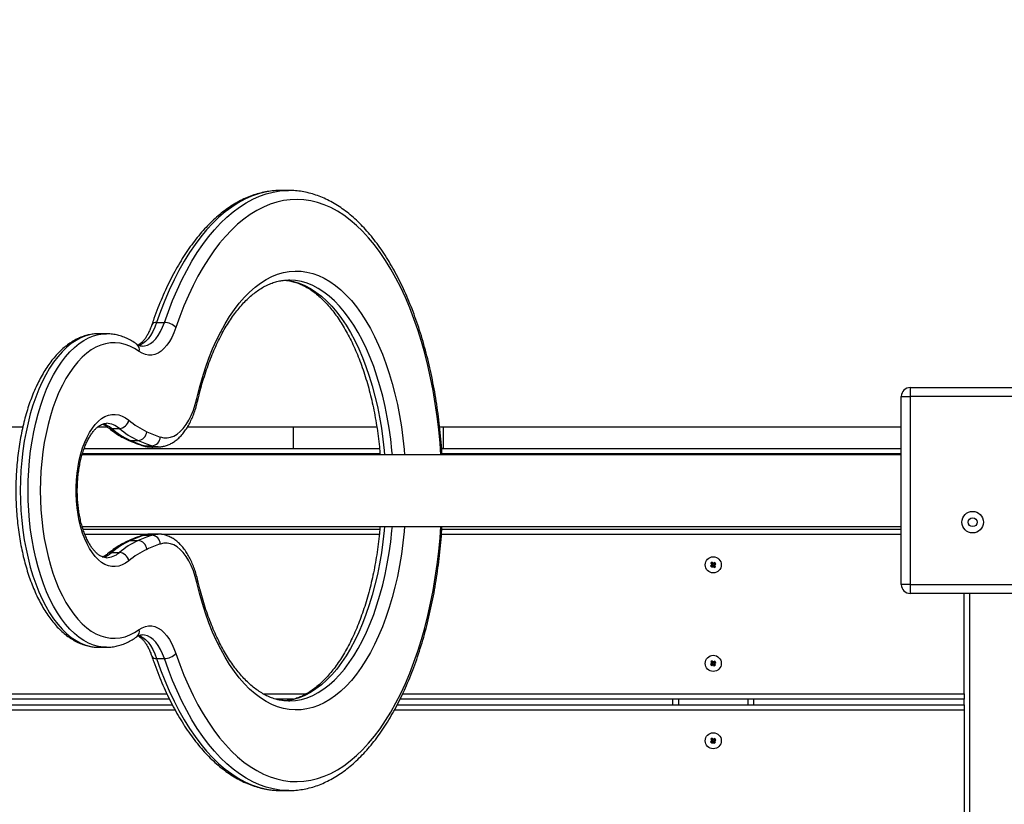
# Model space of a CAD drawing. Units: millimetres. Extents: x 2291 to 13894, y 2693 to 12221.
# Drawn here: x 8939 to 9488, y 7989 to 8427 of the extents above; entities that cross this region are included whole.
import ezdxf

# ---------------------------------------------------------------- set-up
doc = ezdxf.new("R2010")
doc.units = ezdxf.units.MM
doc.header["$LTSCALE"] = 60
doc.header["$PDSIZE"] = -1
doc.layers.add('TIPTAP', color=6, linetype='Continuous')
doc.layers.add('TIPTAP_DIM', color=9, linetype='Continuous')
doc.dimstyles.new('0000000028386F98', dxfattribs={"dimscale": 100, "dimtxt": 1, "dimasz": 1, "dimexe": 1, "dimexo": 1, "dimgap": 1, "dimtad": 1, "dimdec": 0, "dimtxsty": 'Standard', "dimblk": 'OBLIQUE', "dimcen": 2.5, "dimdle": 1, "dimadec": 0, "dimazin": 0, "dimtfac": 1, "dimtdec": 0, "dimtmove": 0, "dimatfit": 3, "dimldrblk": 'OBLIQUE', "dimfxl": 0, "dimarcsym": 0})

# ---------------------------------------------------------------- blocks, each defined once
blk = doc.blocks.new('_Oblique')
at = {"color": 0, "linetype": 'ByBlock', "lineweight": -2}
blk.add_line((-0.5, -0.5), (0.5, 0.5), dxfattribs=at)
blk = doc.blocks.new('_D')
at = {"layer": 'Defpoints', "color": 0}
for p in [(13793.98, 12019.2), (13793.98, 7093.53), (4173.15, 7078.53)]:
    blk.add_point(p, dxfattribs=at)
at = {"layer": 'TIPTAP_DIM', "color": 0, "linetype": 'ByBlock', "lineweight": -2}
for p, q in [((4173.15, 11919.2), (4173.15, 12119.2)), ((13793.98, 11919.2), (13793.98, 12119.2)), ((4073.15, 12019.2), (13893.98, 12019.2))]:
    blk.add_line(p, q, dxfattribs=at)
at = {"layer": 'TIPTAP_DIM', "color": 0, "lineweight": -2, "xscale": 100, "yscale": 100, "zscale": 100, "rotation": 180}
blk.add_blockref('_Oblique', (4173.15, 12019.2), dxfattribs=at)
at = {"layer": 'TIPTAP_DIM', "color": 0, "lineweight": -2, "xscale": 100, "yscale": 100, "zscale": 100}
blk.add_blockref('_Oblique', (13793.98, 12019.2), dxfattribs=at)
at = {"layer": 'TIPTAP_DIM', "color": 0, "insert": (8983.57, 12219.2), "char_height": 100, "attachment_point": 2}
blk.add_mtext('9621', dxfattribs=at)
blk = doc.blocks.new('LM223_Top')
at = {"layer": 'TIPTAP', "linetype": 'Continuous', "lineweight": 25}
for p, q in [((160.23, 2068.66), (155.9, 2068.66)), ((160.05, 2068.66), (160.23, 2068.66)), ((160.4, 2018.66), (160.23, 2018.66)), ((86.5, 1994.91), (90.83, 1994.91)), ((54.15, 1988.66), (54, 1988.66)), ((58.48, 1988.66), (54.15, 1988.66)), ((507.3, 1958.66), (507.3, 1953.66)), ((507.3, 1958.66), (612.3, 1958.66)), ((502.3, 1953.66), (507.3, 1953.66)), ((502.3, 1848.66), (502.3, 1953.66)), ((507.3, 1953.66), (507.3, 1848.66)), ((612.3, 1953.66), (507.3, 1953.66)), ((-16, 1936.66), (11.76, 1936.66)), ((53.69, 1936.66), (59.02, 1936.66)), ((61.37, 1935.77), (65.7, 1935.77)), ((103.77, 1936.66), (162.8, 1936.66)), ((162.8, 1936.66), (162.8, 1924.66)), ((162.8, 1936.66), (209.46, 1936.66)), ((244.55, 1936.66), (246.41, 1936.66)), ((246.41, 1936.66), (246.41, 1924.66)), ((246.41, 1936.66), (502.3, 1936.66)), ((46.1, 1924.66), (84, 1924.66)), ((71.81, 1929.13), (76.14, 1929.13)), ((79.5, 1926.11), (83.83, 1926.11)), ((83.06, 1925.52), (87.39, 1925.52)), ((84, 1925.52), (84, 1924.66)), ((84, 1924.66), (162.8, 1924.66)), ((162.8, 1924.66), (210.98, 1924.66)), ((245.63, 1924.66), (246.41, 1924.66)), ((246.41, 1924.66), (502.3, 1924.66)), ((502.3, 1921.16), (44.94, 1921.16)), ((211.25, 1921.66), (45.08, 1921.66)), ((502.3, 1921.66), (245.83, 1921.66)), ((44.94, 1881.16), (502.3, 1881.16)), ((45.39, 1879.66), (211.16, 1879.66)), ((81.31, 1876.66), (46.47, 1876.66)), ((79.5, 1876.21), (83.83, 1876.21)), ((87.39, 1876.8), (83.06, 1876.8)), ((210.88, 1876.66), (89.2, 1876.66)), ((502.3, 1876.66), (245.55, 1876.66)), ((245.78, 1879.66), (502.3, 1879.66)), ((71.81, 1873.19), (76.14, 1873.19)), ((61.37, 1866.55), (65.7, 1866.55)), ((396.6, 1859.74), (395.81, 1859.12)), ((396.3, 1859.07), (395.81, 1859.12)), ((395.81, 1859.12), (396.43, 1858.34)), ((396.76, 1861.15), (395.98, 1860.53)), ((396.47, 1860.47), (395.98, 1860.53)), ((395.98, 1860.53), (396.6, 1859.74)), ((397.08, 1859.68), (396.3, 1859.07)), ((396.3, 1859.07), (396.49, 1858.82)), ((396.43, 1858.34), (397.22, 1858.96)), ((396.49, 1858.82), (396.43, 1858.34)), ((396.71, 1860.66), (396.47, 1860.47)), ((396.47, 1860.47), (397.08, 1859.68)), ((396.49, 1858.82), (397.27, 1859.44)), ((397.08, 1859.68), (396.6, 1859.74)), ((396.71, 1860.66), (396.76, 1861.15)), ((397.33, 1859.88), (396.71, 1860.66)), ((397.38, 1860.36), (396.76, 1861.15)), ((397.27, 1859.44), (397.22, 1858.96)), ((397.22, 1858.96), (397.84, 1858.17)), ((397.27, 1859.44), (397.89, 1858.66)), ((398.11, 1860.49), (397.33, 1859.88)), ((397.33, 1859.88), (397.38, 1860.36)), ((398.17, 1860.98), (397.38, 1860.36)), ((397.52, 1859.63), (398.3, 1860.25)), ((398.14, 1858.85), (397.52, 1859.63)), ((397.52, 1859.63), (398, 1859.58)), ((397.84, 1858.17), (398.62, 1858.79)), ((397.89, 1858.66), (397.84, 1858.17)), ((397.89, 1858.66), (398.14, 1858.85)), ((398, 1859.58), (398.79, 1860.2)), ((398.62, 1858.79), (398, 1859.58)), ((398.11, 1860.49), (398.17, 1860.98)), ((398.3, 1860.25), (398.11, 1860.49)), ((398.14, 1858.85), (398.62, 1858.79)), ((398.79, 1860.2), (398.17, 1860.98)), ((398.3, 1860.25), (398.79, 1860.2)), ((507.3, 1848.66), (502.3, 1848.66)), ((507.3, 1848.66), (612.3, 1848.66)), ((507.3, 1848.66), (507.3, 1843.66)), ((612.3, 1843.66), (507.3, 1843.66)), ((537.3, 1787.66), (537.3, 1843.66)), ((540.3, 1843.66), (540.3, 838.66)), ((54.15, 1813.66), (58.48, 1813.66)), ((54.15, 1813.66), (54.27, 1813.66)), ((58.48, 1813.66), (58.38, 1813.66)), ((86.5, 1807.41), (90.83, 1807.41)), ((396.6, 1804.74), (395.81, 1804.12)), ((395.81, 1804.12), (396.43, 1803.34)), ((396.3, 1804.07), (395.81, 1804.12)), ((396.76, 1806.15), (395.98, 1805.53)), ((395.98, 1805.53), (396.6, 1804.74)), ((396.47, 1805.47), (395.98, 1805.53)), ((397.08, 1804.68), (396.3, 1804.07)), ((396.3, 1804.07), (396.49, 1803.82)), ((396.43, 1803.34), (397.22, 1803.96)), ((396.49, 1803.82), (396.43, 1803.34)), ((396.71, 1805.66), (396.47, 1805.47)), ((396.47, 1805.47), (397.08, 1804.68)), ((396.49, 1803.82), (397.27, 1804.44)), ((397.08, 1804.68), (396.6, 1804.74)), ((396.71, 1805.66), (396.76, 1806.15)), ((397.33, 1804.88), (396.71, 1805.66)), ((397.38, 1805.36), (396.76, 1806.15)), ((397.27, 1804.44), (397.22, 1803.96)), ((397.22, 1803.96), (397.84, 1803.17)), ((397.27, 1804.44), (397.89, 1803.66)), ((398.11, 1805.49), (397.33, 1804.88)), ((397.33, 1804.88), (397.38, 1805.36)), ((398.17, 1805.98), (397.38, 1805.36)), ((397.52, 1804.63), (398.3, 1805.25)), ((398.14, 1803.85), (397.52, 1804.63)), ((397.52, 1804.63), (398, 1804.58)), ((397.84, 1803.17), (398.62, 1803.79)), ((397.89, 1803.66), (397.84, 1803.17)), ((397.89, 1803.66), (398.14, 1803.85)), ((398, 1804.58), (398.79, 1805.2)), ((398.62, 1803.79), (398, 1804.58)), ((398.11, 1805.49), (398.17, 1805.98)), ((398.3, 1805.25), (398.11, 1805.49)), ((398.14, 1803.85), (398.62, 1803.79)), ((398.79, 1805.2), (398.17, 1805.98)), ((398.3, 1805.25), (398.79, 1805.2)), ((-537.7, 1787.66), (92.22, 1787.66)), ((146.04, 1787.66), (170.09, 1787.66)), ((223.91, 1787.66), (537.3, 1787.66)), ((537.3, 1787.66), (537.3, 1784.66)), ((93.68, 1784.66), (-537.7, 1784.66)), ((-537.7, 1781.46), (95.31, 1781.46)), ((163, 1784.66), (153.15, 1784.66)), ((220.82, 1781.46), (537.3, 1781.46)), ((537.3, 1784.66), (222.45, 1784.66)), ((374.8, 1781.46), (374.8, 1784.66)), ((377.8, 1784.66), (377.8, 1781.46)), ((416.8, 1781.46), (416.8, 1784.66)), ((419.8, 1784.66), (419.8, 1781.46)), ((537.3, 1781.46), (537.3, 1784.66)), ((537.3, 1781.46), (537.3, 1778.46)), ((96.91, 1778.46), (-537.7, 1778.46)), ((537.3, 1778.46), (219.23, 1778.46)), ((537.3, 1778.46), (537.3, 1689.46)), ((396.6, 1761.54), (395.81, 1760.92)), ((396.3, 1760.87), (395.81, 1760.92)), ((395.81, 1760.92), (396.43, 1760.14)), ((396.76, 1762.95), (395.98, 1762.33)), ((395.98, 1762.33), (396.6, 1761.54)), ((396.47, 1762.27), (395.98, 1762.33)), ((397.08, 1761.48), (396.3, 1760.87)), ((396.3, 1760.87), (396.49, 1760.62)), ((396.43, 1760.14), (397.22, 1760.76)), ((396.49, 1760.62), (396.43, 1760.14)), ((396.71, 1762.46), (396.47, 1762.27)), ((396.47, 1762.27), (397.08, 1761.48)), ((396.49, 1760.62), (397.27, 1761.24)), ((397.08, 1761.48), (396.6, 1761.54)), ((396.71, 1762.46), (396.76, 1762.95)), ((397.33, 1761.68), (396.71, 1762.46)), ((397.38, 1762.16), (396.76, 1762.95)), ((397.27, 1761.24), (397.22, 1760.76)), ((397.22, 1760.76), (397.84, 1759.97)), ((397.27, 1761.24), (397.89, 1760.46)), ((398.11, 1762.29), (397.33, 1761.68)), ((397.33, 1761.68), (397.38, 1762.16)), ((398.17, 1762.78), (397.38, 1762.16)), ((397.52, 1761.43), (398.3, 1762.05)), ((398.14, 1760.65), (397.52, 1761.43)), ((397.52, 1761.43), (398, 1761.38)), ((397.84, 1759.97), (398.62, 1760.59)), ((397.89, 1760.46), (397.84, 1759.97)), ((397.89, 1760.46), (398.14, 1760.65)), ((398, 1761.38), (398.79, 1762)), ((398.62, 1760.59), (398, 1761.38)), ((398.11, 1762.29), (398.17, 1762.78)), ((398.3, 1762.05), (398.11, 1762.29)), ((398.14, 1760.65), (398.62, 1760.59)), ((398.79, 1762), (398.17, 1762.78)), ((398.3, 1762.05), (398.79, 1762)), ((155.81, 1733.66), (155.9, 1733.66)), ((155.9, 1733.66), (160.23, 1733.66))]:
    blk.add_line(p, q, dxfattribs=at)
at = {"layer": 'TIPTAP', "linetype": 'Continuous', "lineweight": 25, "flags": 128}
for points in [[(155.9, 2068.66), (154.83, 2068.65), (150.99, 2068.37), (147.16, 2067.74), (143.34, 2066.77), (139.56, 2065.44), (135.81, 2063.77), (132.1, 2061.75), (128.44, 2059.4), (124.84, 2056.71), (121.3, 2053.69), (117.84, 2050.36), (114.45, 2046.71), (111.16, 2042.75), (107.96, 2038.49), (104.86, 2033.95), (101.86, 2029.12), (98.98, 2024.03), (96.22, 2018.68), (93.59, 2013.08), (91.09, 2007.24), (88.72, 2001.18), (86.5, 1994.91)], [(90.83, 1994.91), (93.05, 2001.18), (95.42, 2007.24), (97.92, 2013.08), (100.56, 2018.68), (103.31, 2024.03), (106.19, 2029.12), (109.19, 2033.95), (112.29, 2038.49), (115.49, 2042.75), (118.78, 2046.71), (122.17, 2050.36), (125.63, 2053.69), (129.17, 2056.71), (132.77, 2059.4), (136.43, 2061.75), (140.14, 2063.77), (143.89, 2065.44), (147.67, 2066.77), (151.49, 2067.74), (155.32, 2068.37), (159.16, 2068.65), (160.05, 2068.66)], [(245.2, 1921.16), (244.73, 1927.63), (244.02, 1935.09), (243.14, 1942.48), (242.09, 1949.78), (240.87, 1956.97), (239.48, 1964.04), (237.93, 1970.97), (236.22, 1977.75), (234.35, 1984.37), (232.33, 1990.8), (230.17, 1997.03), (227.85, 2003.06), (225.4, 2008.86), (222.82, 2014.43), (220.11, 2019.75), (217.28, 2024.81), (214.33, 2029.6), (211.28, 2034.12), (208.12, 2038.34), (204.87, 2042.26), (201.53, 2045.87), (198.11, 2049.17), (194.61, 2052.14), (191.05, 2054.78), (187.43, 2057.09), (183.76, 2059.06), (180.05, 2060.68), (176.31, 2061.95), (172.54, 2062.87), (168.75, 2063.44), (164.96, 2063.66), (161.16, 2063.52), (157.37, 2063.02), (153.6, 2062.17), (149.85, 2060.97), (146.13, 2059.42), (142.45, 2057.53), (138.82, 2055.29), (135.25, 2052.72), (131.74, 2049.81), (128.3, 2046.58), (124.95, 2043.03), (121.68, 2039.18), (118.5, 2035.02), (115.42, 2030.57), (112.45, 2025.83), (109.59, 2020.83), (106.86, 2015.56), (104.25, 2010.04), (101.77, 2004.28), (99.43, 1998.3), (97.23, 1992.11)], [(108.97, 1952.57), (110.43, 1958.46), (112.04, 1964.18), (113.8, 1969.72), (115.71, 1975.06), (117.77, 1980.19), (119.95, 1985.1), (122.27, 1989.76), (124.7, 1994.17), (127.25, 1998.31), (129.91, 2002.17), (132.67, 2005.74), (135.52, 2009.01), (138.45, 2011.97), (141.46, 2014.61), (144.53, 2016.92), (147.66, 2018.9), (150.84, 2020.55), (154.06, 2021.85), (157.31, 2022.8), (160.58, 2023.4), (163.86, 2023.65), (167.15, 2023.55), (170.43, 2023.1), (173.69, 2022.29), (176.92, 2021.14), (180.12, 2019.64), (183.27, 2017.81), (186.37, 2015.63), (189.41, 2013.13), (192.37, 2010.3), (195.26, 2007.17), (198.06, 2003.72), (200.76, 1999.98), (203.35, 1995.96), (205.84, 1991.67), (208.21, 1987.11), (210.45, 1982.31), (212.56, 1977.27), (214.53, 1972.02), (216.35, 1966.56), (218.03, 1960.91), (219.56, 1955.09), (220.92, 1949.12), (222.13, 1943.01), (223.17, 1936.77), (224.04, 1930.44), (224.74, 1924.02), (224.99, 1921.16)], [(157.38, 2018.62), (159.78, 2018.4), (162.98, 2017.8), (166.16, 2016.85), (169.31, 2015.56), (172.42, 2013.92), (175.48, 2011.95), (178.48, 2009.64), (181.41, 2007.01), (184.27, 2004.06), (187.04, 2000.8), (189.71, 1997.25), (192.29, 1993.41), (194.76, 1989.29), (197.11, 1984.91), (199.34, 1980.27), (201.44, 1975.4), (203.4, 1970.31), (205.22, 1965.01), (206.89, 1959.52), (208.41, 1953.86), (209.77, 1948.04), (210.98, 1942.07), (212.01, 1935.99), (212.88, 1929.8), (213.58, 1923.52), (213.8, 1921.16)], [(218.13, 1921.16), (217.91, 1923.52), (217.21, 1929.8), (216.34, 1935.99), (215.31, 1942.07), (214.11, 1948.04), (212.74, 1953.86), (211.22, 1959.52), (209.55, 1965.01), (207.73, 1970.31), (205.77, 1975.4), (203.67, 1980.27), (201.44, 1984.91), (199.09, 1989.29), (196.62, 1993.41), (194.04, 1997.25), (191.37, 2000.8), (188.6, 2004.06), (185.74, 2007.01), (182.81, 2009.64), (179.81, 2011.95), (176.75, 2013.92), (173.64, 2015.56), (170.49, 2016.85), (167.31, 2017.8), (164.11, 2018.4), (160.9, 2018.65), (160.4, 2018.66)], [(86.5, 1994.91), (85.5, 1992.28), (84.36, 1989.88), (83.1, 1987.75), (81.73, 1985.91), (80.26, 1984.38), (78.72, 1983.18), (77.13, 1982.33), (76.47, 1982.09)], [(97.23, 1992.11), (96.16, 1989.27), (94.95, 1986.65), (93.62, 1984.3), (92.17, 1982.23), (90.62, 1980.46), (89, 1979.02), (87.31, 1977.92), (85.57, 1977.16), (83.8, 1976.77), (82.02, 1976.73), (80.25, 1977.05), (78.5, 1977.74), (76.8, 1978.77)], [(78.42, 1981.7), (79.82, 1981.84), (81.46, 1982.33), (83.05, 1983.18), (84.59, 1984.38), (86.06, 1985.91), (87.43, 1987.75), (88.69, 1989.88), (89.83, 1992.28), (90.83, 1994.91)], [(54, 1988.66), (52.51, 1988.6), (49.73, 1988.21), (46.96, 1987.47), (44.22, 1986.37), (41.52, 1984.93), (38.87, 1983.15), (36.28, 1981.03), (33.77, 1978.58), (31.34, 1975.82), (29, 1972.76), (26.77, 1969.4), (24.64, 1965.76), (22.64, 1961.86), (20.77, 1957.71), (19.03, 1953.34), (17.44, 1948.75), (15.99, 1943.96), (14.7, 1939), (13.58, 1933.89), (12.61, 1928.64), (11.82, 1923.28), (11.2, 1917.83), (10.76, 1912.31), (10.49, 1906.75), (10.4, 1901.16), (10.49, 1895.57), (10.76, 1890.01), (11.2, 1884.49), (11.82, 1879.04), (12.61, 1873.68), (13.58, 1868.43), (14.7, 1863.32), (15.99, 1858.36), (17.44, 1853.57), (19.03, 1848.98), (20.77, 1844.6), (22.64, 1840.46), (24.64, 1836.56), (26.77, 1832.92), (29, 1829.56), (31.34, 1826.5), (33.77, 1823.74), (36.28, 1821.29), (38.87, 1819.17), (41.52, 1817.39), (44.22, 1815.95), (46.96, 1814.85), (49.73, 1814.11), (52.51, 1813.72), (54.15, 1813.66)], [(58.38, 1813.66), (56.84, 1813.72), (54.06, 1814.11), (51.29, 1814.85), (48.55, 1815.95), (45.85, 1817.39), (43.2, 1819.17), (40.61, 1821.29), (38.1, 1823.74), (35.67, 1826.5), (33.33, 1829.56), (31.1, 1832.92), (28.97, 1836.56), (26.97, 1840.46), (25.1, 1844.6), (23.36, 1848.98), (21.77, 1853.57), (20.32, 1858.36), (19.03, 1863.32), (17.91, 1868.43), (16.95, 1873.68), (16.15, 1879.04), (15.53, 1884.49), (15.09, 1890.01), (14.82, 1895.57), (14.73, 1901.16), (14.82, 1906.75), (15.09, 1912.31), (15.53, 1917.83), (16.15, 1923.28), (16.95, 1928.64), (17.91, 1933.89), (19.03, 1939), (20.32, 1943.96), (21.77, 1948.75), (23.36, 1953.34), (25.1, 1957.71), (26.97, 1961.86), (28.97, 1965.76), (31.1, 1969.4), (33.33, 1972.76), (35.67, 1975.82), (38.1, 1978.58), (40.61, 1981.03), (43.2, 1983.15), (45.85, 1984.93), (48.55, 1986.37), (51.29, 1987.47), (54.06, 1988.21), (56.84, 1988.6), (58.52, 1988.66)], [(76.8, 1978.77), (74.2, 1980.45), (71.56, 1981.78), (68.88, 1982.76), (66.17, 1983.39), (63.45, 1983.65), (60.72, 1983.55), (58.01, 1983.1), (55.31, 1982.28), (52.65, 1981.12), (50.03, 1979.6), (47.47, 1977.74), (44.97, 1975.55), (42.56, 1973.03), (40.23, 1970.19), (38, 1967.06), (35.87, 1963.64), (33.87, 1959.94), (31.99, 1955.99), (30.25, 1951.8), (28.65, 1947.39), (27.19, 1942.78), (25.9, 1937.98), (24.76, 1933.02), (23.79, 1927.93), (22.99, 1922.72), (22.37, 1917.41), (21.92, 1912.03), (21.65, 1906.61), (21.56, 1901.16), (21.65, 1895.71), (21.92, 1890.29), (22.37, 1884.91), (22.99, 1879.6), (23.79, 1874.39), (24.76, 1869.29), (25.9, 1864.34), (27.19, 1859.54), (28.65, 1854.93), (30.25, 1850.52), (31.99, 1846.33), (33.87, 1842.38), (35.87, 1838.68), (38, 1835.26), (40.23, 1832.12), (42.56, 1829.29), (44.97, 1826.77), (47.47, 1824.58), (50.03, 1822.72), (52.65, 1821.2), (55.31, 1820.03), (58.01, 1819.22), (60.72, 1818.77), (63.45, 1818.67), (66.17, 1818.93), (68.88, 1819.56), (71.56, 1820.54), (74.2, 1821.87), (76.8, 1823.55)], [(88.58, 1931.04), (90.47, 1930.6), (92.38, 1930.54), (94.27, 1930.86), (96.15, 1931.56), (97.97, 1932.63), (99.74, 1934.06), (101.42, 1935.84), (103.01, 1937.95), (104.48, 1940.36), (105.83, 1943.06), (107.03, 1946.01), (108.08, 1949.19), (108.97, 1952.57)], [(70.99, 1861.94), (69.17, 1860.6), (67.29, 1859.61), (65.37, 1858.97), (63.44, 1858.68), (61.49, 1858.74), (59.56, 1859.16), (57.66, 1859.93), (55.8, 1861.04), (54, 1862.49), (52.27, 1864.26), (50.63, 1866.34), (49.09, 1868.71), (47.66, 1871.35), (46.37, 1874.24), (45.21, 1877.36), (44.19, 1880.67), (43.34, 1884.16), (42.64, 1887.79), (42.11, 1891.53), (41.76, 1895.35), (41.58, 1899.22), (41.58, 1903.1), (41.76, 1906.97), (42.11, 1910.79), (42.64, 1914.53), (43.34, 1918.16), (44.19, 1921.64), (45.21, 1924.96), (46.37, 1928.07), (47.66, 1930.97), (49.09, 1933.61), (50.63, 1935.98), (52.27, 1938.06), (54, 1939.83), (55.8, 1941.28), (57.66, 1942.39), (59.56, 1943.16), (61.49, 1943.58), (63.44, 1943.64), (65.37, 1943.35), (67.29, 1942.71), (69.17, 1941.71), (70.99, 1940.38)], [(71.81, 1929.13), (70.97, 1929.22), (70.31, 1929.44)], [(79.5, 1926.11), (78.67, 1926.2), (78.33, 1926.3)], [(79.5, 1926.11), (81.49, 1925.63), (83.06, 1925.52)], [(87.43, 1925.52), (85.82, 1925.63), (83.83, 1926.11)], [(97.23, 1810.21), (99.43, 1804.01), (101.77, 1798.03), (104.25, 1792.28), (106.86, 1786.76), (109.59, 1781.49), (112.45, 1776.49), (115.42, 1771.75), (118.5, 1767.3), (121.68, 1763.14), (124.95, 1759.29), (128.3, 1755.74), (131.74, 1752.51), (135.25, 1749.6), (138.82, 1747.03), (142.45, 1744.79), (146.13, 1742.9), (149.85, 1741.35), (153.6, 1740.15), (157.37, 1739.3), (161.16, 1738.8), (164.96, 1738.66), (168.75, 1738.88), (172.54, 1739.44), (176.31, 1740.37), (180.05, 1741.64), (183.76, 1743.26), (187.43, 1745.23), (191.05, 1747.54), (194.61, 1750.18), (198.11, 1753.15), (201.53, 1756.45), (204.87, 1760.06), (208.12, 1763.98), (211.28, 1768.2), (214.33, 1772.71), (217.28, 1777.51), (220.11, 1782.57), (222.82, 1787.89), (225.4, 1793.46), (227.85, 1799.26), (230.17, 1805.29), (232.33, 1811.52), (234.35, 1817.95), (236.22, 1824.57), (237.93, 1831.35), (239.48, 1838.28), (240.87, 1845.35), (242.09, 1852.54), (243.14, 1859.84), (244.02, 1867.23), (244.73, 1874.69), (245.2, 1881.16)], [(224.99, 1881.16), (224.74, 1878.3), (224.04, 1871.88), (223.17, 1865.55), (222.13, 1859.31), (220.92, 1853.2), (219.56, 1847.23), (218.03, 1841.41), (216.35, 1835.76), (214.53, 1830.3), (212.56, 1825.05), (210.45, 1820.01), (208.21, 1815.21), (205.84, 1810.65), (203.35, 1806.36), (200.76, 1802.34), (198.06, 1798.6), (195.26, 1795.15), (192.37, 1792.01), (189.41, 1789.19), (186.37, 1786.69), (183.27, 1784.51), (180.12, 1782.68), (176.92, 1781.18), (173.69, 1780.03), (170.43, 1779.22), (167.15, 1778.77), (163.86, 1778.67), (160.58, 1778.92), (157.31, 1779.52), (154.06, 1780.47), (150.84, 1781.77), (147.66, 1783.42), (144.53, 1785.4), (141.46, 1787.71), (138.45, 1790.35), (135.52, 1793.31), (132.67, 1796.58), (129.91, 1800.15), (127.25, 1804.01), (124.7, 1808.15), (122.27, 1812.56), (119.95, 1817.22), (117.77, 1822.13), (115.71, 1827.26), (113.8, 1832.6), (112.04, 1838.14), (110.43, 1843.86), (108.97, 1849.75)], [(213.8, 1881.16), (213.58, 1878.79), (212.88, 1872.52), (212.01, 1866.33), (210.98, 1860.24), (209.77, 1854.28), (208.41, 1848.46), (206.89, 1842.79), (205.22, 1837.3), (203.4, 1832.01), (201.44, 1826.91), (199.34, 1822.04), (197.11, 1817.41), (194.76, 1813.03), (192.29, 1808.91), (189.71, 1805.07), (187.04, 1801.51), (184.27, 1798.26), (181.41, 1795.31), (178.48, 1792.68), (175.48, 1790.37), (172.42, 1788.4), (169.31, 1786.76), (166.16, 1785.46), (162.98, 1784.52), (159.78, 1783.92), (157.93, 1783.73)], [(160.22, 1783.66), (160.9, 1783.67), (164.11, 1783.92), (167.31, 1784.52), (170.49, 1785.46), (173.64, 1786.76), (176.75, 1788.4), (179.81, 1790.37), (182.81, 1792.68), (185.74, 1795.31), (188.6, 1798.26), (191.37, 1801.51), (194.04, 1805.07), (196.62, 1808.91), (199.09, 1813.03), (201.44, 1817.41), (203.67, 1822.04), (205.77, 1826.91), (207.73, 1832.01), (209.55, 1837.3), (211.22, 1842.79), (212.74, 1848.46), (214.11, 1854.28), (215.31, 1860.24), (216.34, 1866.33), (217.21, 1872.52), (217.91, 1878.79), (218.13, 1881.16)], [(78.33, 1876.02), (78.67, 1876.12), (79.5, 1876.21)], [(83.06, 1876.8), (81.49, 1876.69), (79.5, 1876.21)], [(83.83, 1876.21), (85.82, 1876.69), (87.4, 1876.8)], [(70.31, 1872.88), (70.97, 1873.1), (71.81, 1873.19)], [(108.97, 1849.75), (108.08, 1853.12), (107.03, 1856.3), (105.83, 1859.26), (104.48, 1861.95), (103.01, 1864.37), (101.42, 1866.48), (99.74, 1868.26), (97.97, 1869.69), (96.15, 1870.76), (94.27, 1871.46), (92.38, 1871.78), (90.47, 1871.72), (88.58, 1871.28)], [(76.8, 1823.55), (78.5, 1824.58), (80.25, 1825.26), (82.02, 1825.59), (83.8, 1825.55), (85.57, 1825.16), (87.31, 1824.4), (89, 1823.3), (90.62, 1821.85), (92.17, 1820.09), (93.62, 1818.02), (94.95, 1815.66), (96.16, 1813.05), (97.23, 1810.21)], [(76.43, 1820.24), (77.13, 1819.99), (78.72, 1819.14), (80.26, 1817.94), (81.73, 1816.41), (83.1, 1814.57), (84.36, 1812.44), (85.5, 1810.04), (86.5, 1807.41)], [(90.83, 1807.41), (89.83, 1810.04), (88.69, 1812.44), (87.43, 1814.57), (86.06, 1816.41), (84.59, 1817.94), (83.05, 1819.14), (81.46, 1819.99), (79.82, 1820.48), (78.37, 1820.62)], [(86.5, 1807.41), (88.72, 1801.14), (91.09, 1795.08), (93.59, 1789.24), (96.22, 1783.64), (98.98, 1778.29), (101.86, 1773.19), (104.86, 1768.37), (107.96, 1763.83), (111.16, 1759.57), (114.45, 1755.61), (117.84, 1751.96), (121.3, 1748.63), (124.84, 1745.61), (128.44, 1742.92), (132.1, 1740.57), (135.81, 1738.55), (139.56, 1736.88), (143.34, 1735.55), (147.16, 1734.58), (150.99, 1733.95), (154.83, 1733.67), (155.81, 1733.66)], [(160.31, 1733.66), (159.16, 1733.67), (155.32, 1733.95), (151.49, 1734.58), (147.67, 1735.55), (143.89, 1736.88), (140.14, 1738.55), (136.43, 1740.57), (132.77, 1742.92), (129.17, 1745.61), (125.63, 1748.63), (122.17, 1751.96), (118.78, 1755.61), (115.49, 1759.57), (112.29, 1763.83), (109.19, 1768.37), (106.19, 1773.19), (103.31, 1778.29), (100.56, 1783.64), (97.92, 1789.24), (95.42, 1795.08), (93.05, 1801.14), (90.83, 1807.41)]]:
    blk.add_lwpolyline(points, dxfattribs=at)
at = {"layer": 'TIPTAP', "linetype": 'Continuous', "lineweight": 25}
for centre, radius in [((542.12, 1883.48), 6), ((542.12, 1883.48), 2.5), ((397.3, 1859.66), 4.5), ((397.3, 1804.66), 4.5), ((397.3, 1761.46), 4.5)]:
    blk.add_circle(centre, radius, dxfattribs=at)
for centre, radius, start, end in [((86.03, 1992.39), 2.56, 79.401, 148.8803), ((90.86, 1986.25), 8.66, 42.5916, 90.1842), ((72.93, 1979.7), 3.98, 346.4808, 51.7973), ((507.3, 1953.66), 5, 90, 180), ((108.26, 1951.53), 1.25, 355.7571, 55.5957), ((53.28, 1926.46), 12.34, 49.0109, 74.4868), ((58.25, 1927.63), 11.04, 47.554, 88.8154), ((61.31, 1939.23), 3.46, 231.172, 270.9601), ((90.78, 1970.46), 45.48, 229.7086, 245.3445), ((65.33, 1941.53), 5.77, 273.6271, 348.544), ((95.11, 1970.46), 45.48, 229.7086, 245.3445), ((99.24, 1973.7), 43.68, 229.7086, 245.3445), ((75.74, 1934.41), 5.3, 274.3604, 355.6435), ((114.86, 2009.18), 82.45, 245.7661, 251.4123), ((83.43, 1931.24), 5.15, 274.4775, 357.7407), ((106.25, 2005.64), 83.91, 245.7661, 251.4123), ((110.58, 2005.64), 83.91, 245.7661, 251.4123), ((106.25, 1796.68), 83.91, 108.5877, 114.2339), ((110.58, 1796.68), 83.91, 108.5877, 114.2339), ((83.43, 1871.08), 5.15, 2.2593, 85.5225), ((90.78, 1831.86), 45.48, 114.6555, 130.2914), ((95.11, 1831.86), 45.48, 114.6555, 130.2914), ((75.74, 1867.91), 5.3, 4.3565, 85.6396), ((114.86, 1793.13), 82.45, 108.5877, 114.2339), ((53.33, 1875.78), 12.24, 284.1573, 311.0442), ((58.19, 1874.84), 11.19, 271.3516, 312.1528), ((61.31, 1863.09), 3.46, 89.0398, 128.8386), ((65.33, 1860.79), 5.77, 11.456, 86.3729), ((99.24, 1828.62), 43.68, 114.6555, 130.2914), ((108.26, 1850.78), 1.25, 304.4042, 4.2429), ((507.3, 1848.66), 5, 180, 270), ((72.93, 1822.62), 3.98, 308.2028, 13.5192), ((90.86, 1816.07), 8.66, 269.8158, 317.4084), ((86.03, 1809.93), 2.56, 211.1409, 280.5952)]:
    blk.add_arc(centre, radius, start, end, dxfattribs=at)
for points, knots in [([(156.04, 2068.65), (155.98, 2068.65), (154.66, 2068.71), (152.07, 2068.53), (148.28, 2068.08), (144.51, 2067.28), (140.77, 2066.18), (137.06, 2064.77), (133.38, 2063.04), (129.74, 2061), (126.15, 2058.66), (122.62, 2056.01), (119.15, 2053.06), (115.75, 2049.82), (112.44, 2046.29), (109.21, 2042.48), (106.07, 2038.4), (103.04, 2034.06), (100.11, 2029.47), (97.29, 2024.64), (94.59, 2019.58), (92, 2014.3), (89.55, 2008.8), (87.22, 2003.1), (85.33, 1998.05), (84.23, 1994.88), (83.83, 1993.71)], [0, 0, 0, 0, 0.0020322, 0.0448747, 0.0877098, 0.1306039, 0.1736298, 0.2168462, 0.2602934, 0.3039908, 0.3479379, 0.3921175, 0.4365, 0.4810498, 0.5257291, 0.5705023, 0.6153381, 0.6602107, 0.7050996, 0.7499865, 0.7948606, 0.8397154, 0.884547, 0.9293532, 0.9741334, 1, 1, 1, 1]), ([(245.86, 1921.16), (245.83, 1921.68), (245.68, 1924.6), (245.24, 1929.9), (244.54, 1937.03), (243.67, 1944.09), (242.65, 1951.07), (241.47, 1957.96), (240.14, 1964.74), (238.67, 1971.41), (237.04, 1977.95), (235.28, 1984.34), (233.37, 1990.58), (231.32, 1996.66), (229.13, 2002.55), (226.82, 2008.26), (224.37, 2013.78), (221.8, 2019.08), (219.11, 2024.17), (216.3, 2029.02), (213.38, 2033.64), (210.35, 2038.01), (207.22, 2042.13), (203.98, 2045.97), (200.66, 2049.54), (197.25, 2052.83), (193.75, 2055.82), (190.19, 2058.52), (186.56, 2060.91), (182.88, 2062.98), (179.15, 2064.74), (175.39, 2066.17), (171.61, 2067.29), (167.81, 2068.09), (164, 2068.53), (161.41, 2068.71), (160.09, 2068.66), (160.04, 2068.65)], [0, 0, 0, 0, 0.006465, 0.036594, 0.066727, 0.096867, 0.127013, 0.157167, 0.18733, 0.217505, 0.247692, 0.277892, 0.308108, 0.338341, 0.368591, 0.39886, 0.429149, 0.459458, 0.489787, 0.520134, 0.550498, 0.580873, 0.611254, 0.641628, 0.67198, 0.702295, 0.732549, 0.762718, 0.792775, 0.822694, 0.852452, 0.882036, 0.911442, 0.940684, 0.969787, 0.998791, 1, 1, 1, 1]), ([(109.51, 1951.44), (109.74, 1952.4), (110.39, 1955.19), (111.59, 1959.7), (113.13, 1964.91), (114.81, 1969.93), (116.6, 1974.77), (118.5, 1979.41), (120.52, 1983.83), (122.63, 1988.02), (124.84, 1991.97), (127.14, 1995.68), (129.51, 1999.13), (131.95, 2002.31), (134.45, 2005.22), (137, 2007.86), (139.6, 2010.21), (142.23, 2012.28), (144.89, 2014.07), (147.58, 2015.56), (150.3, 2016.77), (153.04, 2017.7), (155.8, 2018.32), (158.25, 2018.64), (159.78, 2018.63), (160.38, 2018.62)], [0, 0, 0, 0, 0.023615, 0.068531, 0.113415, 0.158259, 0.203059, 0.247813, 0.292517, 0.33717, 0.381774, 0.426333, 0.470853, 0.515349, 0.55984, 0.60435, 0.648922, 0.693614, 0.738505, 0.783692, 0.829292, 0.875423, 0.922182, 0.969593, 1, 1, 1, 1]), ([(158.01, 2018.54), (158.65, 2018.49), (160.24, 2018.35), (162.76, 2017.78), (165.58, 2016.88), (168.37, 2015.66), (171.12, 2014.14), (173.84, 2012.34), (176.51, 2010.24), (179.13, 2007.87), (181.7, 2005.22), (184.21, 2002.29), (186.65, 1999.1), (189.03, 1995.64), (191.32, 1991.93), (193.53, 1987.97), (195.64, 1983.78), (197.65, 1979.36), (199.56, 1974.72), (201.35, 1969.89), (203.02, 1964.86), (204.56, 1959.66), (205.97, 1954.3), (207.25, 1948.8), (208.38, 1943.16), (209.38, 1937.4), (210.22, 1931.55), (210.87, 1926.13), (211.17, 1922.64), (211.3, 1921.16)], [0, 0, 0, 0, 0.027214, 0.067363, 0.107089, 0.146276, 0.184932, 0.223134, 0.260985, 0.298585, 0.336016, 0.373345, 0.410619, 0.447874, 0.485129, 0.522399, 0.559697, 0.597029, 0.634397, 0.671803, 0.709246, 0.746723, 0.784233, 0.821773, 0.859339, 0.896928, 0.934537, 0.972162, 1, 1, 1, 1]), ([(83.83, 1993.71), (83.69, 1993.29), (83.26, 1992.06), (82.47, 1990.18), (81.47, 1988.18), (80.42, 1986.44), (79.35, 1984.98), (78.27, 1983.8), (77.24, 1982.93), (76.56, 1982.45), (76.25, 1982.31), (76.24, 1982.3)], [0, 0, 0, 0, 0.070873, 0.204826, 0.33779, 0.469621, 0.600409, 0.730527, 0.86069, 0.992206, 1, 1, 1, 1]), ([(53.98, 1988.62), (53.51, 1988.62), (52.1, 1988.64), (49.74, 1988.32), (46.93, 1987.69), (44.15, 1986.73), (41.42, 1985.47), (38.73, 1983.9), (36.09, 1982.03), (33.52, 1979.85), (31.03, 1977.37), (28.62, 1974.61), (26.32, 1971.57), (24.12, 1968.27), (22.04, 1964.73), (20.09, 1960.96), (18.27, 1956.98), (16.58, 1952.8), (15.03, 1948.44), (13.63, 1943.92), (12.37, 1939.25), (11.26, 1934.45), (10.31, 1929.53), (9.51, 1924.51), (8.87, 1919.41), (8.38, 1914.25), (8.06, 1909.04), (7.9, 1903.81), (7.89, 1898.57), (8.06, 1893.33), (8.38, 1888.13), (8.86, 1882.97), (9.5, 1877.87), (10.3, 1872.85), (11.25, 1867.94), (12.35, 1863.14), (13.61, 1858.47), (15.01, 1853.95), (16.55, 1849.59), (18.24, 1845.41), (20.06, 1841.43), (22.01, 1837.65), (24.09, 1834.1), (26.29, 1830.79), (28.62, 1827.72), (31.05, 1824.92), (33.59, 1822.41), (36.22, 1820.19), (38.93, 1818.28), (41.71, 1816.69), (44.54, 1815.43), (47.39, 1814.5), (50.26, 1813.91), (52.56, 1813.65), (53.91, 1813.69), (54.29, 1813.7)], [0, 0, 0, 0, 0.008897, 0.026958, 0.045043, 0.063243, 0.081632, 0.100255, 0.119129, 0.138239, 0.15755, 0.17701, 0.19657, 0.216185, 0.235822, 0.255451, 0.27506, 0.294642, 0.314196, 0.333722, 0.35322, 0.372694, 0.392146, 0.411581, 0.431, 0.450408, 0.469807, 0.489201, 0.508592, 0.527984, 0.547379, 0.56678, 0.586189, 0.60561, 0.625047, 0.644503, 0.663981, 0.683486, 0.703019, 0.722585, 0.742185, 0.76182, 0.781489, 0.801185, 0.820897, 0.840596, 0.860246, 0.8798, 0.899202, 0.918397, 0.937339, 0.956013, 0.974434, 0.992653, 1, 1, 1, 1]), ([(75.39, 1982.83), (74.9, 1983.17), (73.52, 1984.14), (71.17, 1985.49), (68.36, 1986.79), (65.5, 1987.75), (62.64, 1988.36), (60.3, 1988.66), (58.93, 1988.63), (58.52, 1988.62)], [0, 0, 0, 0, 0.093785, 0.26514, 0.434707, 0.601873, 0.766755, 0.92978, 1, 1, 1, 1]), ([(78.41, 1981.73), (78.26, 1981.72), (77.83, 1981.7), (77.12, 1981.89), (76.26, 1982.25), (75.66, 1982.65), (75.39, 1982.83)], [0, 0, 0, 0, 0.171628, 0.491133, 0.775503, 1, 1, 1, 1]), ([(87.44, 1925.55), (87.73, 1925.55), (88.74, 1925.52), (90.45, 1925.8), (92.53, 1926.38), (94.55, 1927.28), (96.51, 1928.47), (98.4, 1929.96), (100.21, 1931.75), (101.93, 1933.82), (103.54, 1936.17), (105.02, 1938.77), (106.36, 1941.59), (107.55, 1944.6), (108.56, 1947.72), (109.18, 1950.04), (109.47, 1951.28), (109.51, 1951.44)], [0, 0, 0, 0, 0.027691, 0.095398, 0.163154, 0.231806, 0.302071, 0.374403, 0.448883, 0.525201, 0.602775, 0.680982, 0.759288, 0.837397, 0.915215, 0.988557, 1, 1, 1, 1]), ([(58.47, 1863.68), (58.37, 1863.68), (57.88, 1863.64), (57.03, 1863.82), (55.88, 1864.21), (54.68, 1864.87), (53.42, 1865.8), (52.13, 1867.03), (50.85, 1868.54), (49.61, 1870.31), (48.42, 1872.34), (47.29, 1874.62), (46.24, 1877.13), (45.29, 1879.86), (44.45, 1882.77), (43.73, 1885.85), (43.14, 1889.07), (42.69, 1892.4), (42.39, 1895.81), (42.23, 1899.27), (42.22, 1902.74), (42.37, 1906.21), (42.66, 1909.63), (43.1, 1912.97), (43.68, 1916.21), (44.39, 1919.32), (45.23, 1922.26), (46.17, 1925.01), (47.22, 1927.55), (48.35, 1929.85), (49.54, 1931.9), (50.78, 1933.68), (52.03, 1935.18), (53.29, 1936.4), (54.51, 1937.34), (55.7, 1938.02), (56.84, 1938.45), (57.75, 1938.66), (58.3, 1938.63), (58.48, 1938.63)], [0, 0, 0, 0, 0.0083033, 0.0405206, 0.0693921, 0.0964874, 0.1252916, 0.1530219, 0.1802915, 0.2074407, 0.2346061, 0.2618728, 0.2892809, 0.3168383, 0.3445365, 0.3723588, 0.4002851, 0.4282946, 0.4563665, 0.4844806, 0.5126177, 0.5407588, 0.5688791, 0.5969591, 0.624979, 0.652918, 0.6807546, 0.7084668, 0.736034, 0.763439, 0.7906736, 0.8177481, 0.8447061, 0.8716406, 0.8986885, 0.9261624, 0.9546208, 0.9850197, 1, 1, 1, 1]), ([(56.32, 1938.22), (56.59, 1938.12), (57.21, 1937.88), (58.16, 1937.31), (58.85, 1936.77), (59.13, 1936.54)], [0, 0, 0, 0, 0.30619, 0.714089, 1, 1, 1, 1]), ([(59.13, 1936.54), (59.68, 1936.1), (61.26, 1934.81), (63.93, 1932.92), (67.1, 1930.98), (69.26, 1929.95), (70.31, 1929.44)], [0, 0, 0, 0, 0.154044, 0.441589, 0.72771, 1, 1, 1, 1]), ([(70.31, 1929.44), (71.16, 1929.07), (73.52, 1928.04), (76.2, 1927.02), (78.03, 1926.4), (78.33, 1926.3)], [0, 0, 0, 0, 0.321914, 0.887708, 1, 1, 1, 1]), ([(78.33, 1926.3), (78.77, 1926.16), (79.92, 1925.82), (81.51, 1925.54), (82.66, 1925.55), (83.07, 1925.55)], [0, 0, 0, 0, 0.2868068, 0.7417973, 1, 1, 1, 1]), ([(211.3, 1881.16), (211.18, 1879.8), (210.9, 1876.43), (210.27, 1871.13), (209.43, 1865.26), (208.45, 1859.5), (207.32, 1853.85), (206.05, 1848.33), (204.64, 1842.96), (203.11, 1837.74), (201.44, 1832.71), (199.66, 1827.86), (197.76, 1823.21), (195.75, 1818.77), (193.64, 1814.57), (191.44, 1810.6), (189.15, 1806.87), (186.78, 1803.41), (184.35, 1800.2), (181.85, 1797.27), (179.3, 1794.62), (176.71, 1792.25), (174.08, 1790.16), (171.42, 1788.36), (168.73, 1786.84), (166.02, 1785.61), (163.28, 1784.68), (160.66, 1784.04), (158.95, 1783.86), (158.17, 1783.78)], [0, 0, 0, 0, 0.025609, 0.063333, 0.101044, 0.138738, 0.176412, 0.214063, 0.251687, 0.289281, 0.326841, 0.364366, 0.401851, 0.439295, 0.476697, 0.514057, 0.551378, 0.588667, 0.625935, 0.663198, 0.700475, 0.7378, 0.775223, 0.812807, 0.850634, 0.8888, 0.927405, 0.966532, 1, 1, 1, 1]), ([(160.31, 1733.66), (160.35, 1733.66), (161.66, 1733.61), (164.23, 1733.81), (168.02, 1734.27), (171.78, 1735.08), (175.53, 1736.19), (179.24, 1737.62), (182.92, 1739.36), (186.55, 1741.41), (190.14, 1743.77), (193.67, 1746.43), (197.14, 1749.39), (200.53, 1752.65), (203.84, 1756.19), (207.07, 1760.01), (210.2, 1764.1), (213.23, 1768.45), (216.15, 1773.05), (218.97, 1777.89), (221.66, 1782.96), (224.24, 1788.26), (226.69, 1793.76), (229.02, 1799.46), (231.21, 1805.35), (233.26, 1811.42), (235.18, 1817.66), (236.96, 1824.05), (238.59, 1830.58), (240.07, 1837.24), (241.41, 1844.02), (242.59, 1850.91), (243.62, 1857.89), (244.5, 1864.95), (245.21, 1872.08), (245.66, 1877.49), (245.83, 1880.53), (245.86, 1881.16)], [0, 0, 0, 0, 0.0009507, 0.0299658, 0.0589774, 0.0880313, 0.1171763, 0.1464518, 0.1758845, 0.2054869, 0.2352582, 0.2651861, 0.2952506, 0.3254272, 0.3556904, 0.3860163, 0.4163837, 0.4467753, 0.4771775, 0.5075779, 0.5379694, 0.5683476, 0.5987101, 0.6290553, 0.6593829, 0.689693, 0.7199863, 0.7502637, 0.7805264, 0.8107757, 0.8410128, 0.8712391, 0.901456, 0.9316649, 0.961867, 0.9920636, 1, 1, 1, 1]), ([(78.33, 1876.02), (77.46, 1875.72), (75.07, 1874.89), (72.4, 1873.81), (70.6, 1873.01), (70.31, 1872.88)], [0, 0, 0, 0, 0.322025, 0.888694, 1, 1, 1, 1]), ([(83.14, 1876.76), (82.82, 1876.77), (81.79, 1876.81), (80.16, 1876.56), (78.9, 1876.19), (78.33, 1876.02)], [0, 0, 0, 0, 0.197106, 0.634928, 1, 1, 1, 1]), ([(109.51, 1850.88), (109.37, 1851.47), (108.96, 1853.19), (108.15, 1855.93), (107.05, 1859.03), (105.8, 1861.97), (104.39, 1864.71), (102.83, 1867.24), (101.12, 1869.53), (99.27, 1871.55), (97.29, 1873.28), (95.21, 1874.68), (93.06, 1875.74), (90.87, 1876.43), (88.98, 1876.78), (87.83, 1876.77), (87.41, 1876.76)], [0, 0, 0, 0, 0.040812, 0.118202, 0.195901, 0.273994, 0.352511, 0.431433, 0.510629, 0.589636, 0.667811, 0.744373, 0.818679, 0.890527, 0.96023, 1, 1, 1, 1]), ([(70.31, 1872.88), (69.71, 1872.6), (68.03, 1871.81), (65.31, 1870.28), (62.17, 1868.21), (60.14, 1866.59), (59.13, 1865.77)], [0, 0, 0, 0, 0.154679, 0.435274, 0.717467, 1, 1, 1, 1]), ([(59.13, 1865.77), (58.91, 1865.6), (58.29, 1865.1), (57.33, 1864.49), (56.64, 1864.21), (56.32, 1864.08)], [0, 0, 0, 0, 0.216454, 0.635002, 1, 1, 1, 1]), ([(160.22, 1783.69), (159.89, 1783.69), (158.61, 1783.65), (156.39, 1783.91), (153.56, 1784.47), (150.74, 1785.37), (147.95, 1786.57), (145.19, 1788.07), (142.47, 1789.86), (139.8, 1791.93), (137.18, 1794.29), (134.61, 1796.92), (132.09, 1799.83), (129.64, 1803.01), (127.26, 1806.45), (124.96, 1810.14), (122.75, 1814.09), (120.63, 1818.26), (118.61, 1822.67), (116.7, 1827.29), (114.9, 1832.11), (113.22, 1837.12), (111.67, 1842.31), (110.45, 1846.92), (109.76, 1849.81), (109.51, 1850.88)], [0, 0, 0, 0, 0.016723, 0.065089, 0.113291, 0.161, 0.208067, 0.254492, 0.300365, 0.345809, 0.390944, 0.435871, 0.480671, 0.525402, 0.570107, 0.614812, 0.659534, 0.704288, 0.749082, 0.793921, 0.838804, 0.883732, 0.928701, 0.97371, 1, 1, 1, 1]), ([(75.39, 1819.49), (75.56, 1819.61), (76.07, 1819.96), (76.86, 1820.33), (77.67, 1820.58), (78.15, 1820.6), (78.38, 1820.6)], [0, 0, 0, 0, 0.145289, 0.431462, 0.730647, 1, 1, 1, 1]), ([(76.24, 1820), (76.48, 1819.87), (77.04, 1819.56), (78.02, 1818.75), (79.12, 1817.61), (80.21, 1816.19), (81.26, 1814.51), (82.27, 1812.57), (83.13, 1810.59), (83.62, 1809.2), (83.83, 1808.61)], [0, 0, 0, 0, 0.1017034, 0.2399807, 0.3730982, 0.5045249, 0.6358359, 0.7676869, 0.9004576, 1, 1, 1, 1]), ([(58.37, 1813.69), (59.02, 1813.69), (60.61, 1813.69), (63.15, 1814.04), (65.96, 1814.7), (68.73, 1815.69), (71.46, 1816.98), (73.68, 1818.29), (74.97, 1819.19), (75.39, 1819.49)], [0, 0, 0, 0, 0.109694, 0.26974, 0.430078, 0.591499, 0.754634, 0.919876, 1, 1, 1, 1]), ([(83.83, 1808.61), (84.2, 1807.55), (85.25, 1804.47), (87.1, 1799.52), (89.42, 1793.81), (91.87, 1788.31), (94.45, 1783.01), (97.14, 1777.94), (99.96, 1773.09), (102.88, 1768.48), (105.92, 1764.12), (109.06, 1760.02), (112.29, 1756.19), (115.62, 1752.63), (119.04, 1749.35), (122.54, 1746.37), (126.1, 1743.69), (129.73, 1741.32), (133.42, 1739.26), (137.15, 1737.51), (140.91, 1736.09), (144.69, 1734.99), (148.49, 1734.21), (152.2, 1733.74), (154.63, 1733.7), (155.8, 1733.67)], [0, 0, 0, 0, 0.023617, 0.068504, 0.113416, 0.158358, 0.20333, 0.248331, 0.293359, 0.338412, 0.383481, 0.428558, 0.473623, 0.518657, 0.563632, 0.608517, 0.653273, 0.697862, 0.742244, 0.786386, 0.830269, 0.873889, 0.917266, 0.960439, 1, 1, 1, 1])]:
    blk.add_open_spline(points, degree=3, knots=knots, dxfattribs=at)

msp = doc.modelspace()

# ---------------------------------------------------------------- block references
msp.add_blockref('LM223_Top', (8928.6, 6263.37))

# ---------------------------------------------------------------- dimensions: what is measured, and where the dimension line sits
at = {"layer": 'TIPTAP_DIM'}
dim = msp.add_linear_dim(base=(13793.98, 12019.2), p1=(4173.15, 7078.53), p2=(13793.98, 7093.53), angle=0, dimstyle='0000000028386F98', dxfattribs=at)
dim.commit()
dim.dimension.update_dxf_attribs({"geometry": '_D', "text_midpoint": (8983.57, 12019.2), "dimtype": 160})

doc.saveas('drawing.dxf')
